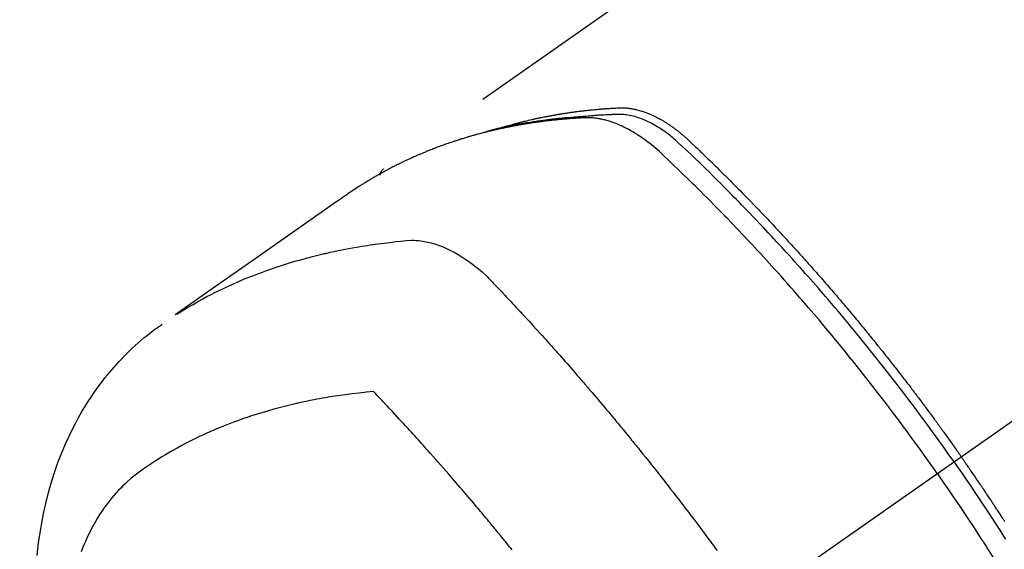
# Model space of a CAD drawing. Extents: x 56059 to 82181, y 210 to 8610.
# Drawn here: x 71773 to 71813, y 6793 to 6815 of the extents above; entities that cross this region are included whole.
import ezdxf

# ---------------------------------------------------------------- set-up
doc = ezdxf.new("R2010")
doc.units = 0
doc.header["$LTSCALE"] = 50
doc.header["$MEASUREMENT"] = 0
doc.linetypes.add('CENTER2', pattern=[1.125, 0.75, -0.125, 0.125, -0.125])
doc.linetypes.add('HIDDEN', pattern=[0.375, 0.25, -0.125])
doc.layers.get('0').update_dxf_attribs({"linetype": 'CONTINUOUS'})
doc.layers.add('150-機器', color=8, linetype='CONTINUOUS')
doc.layers.add('160-文字', color=254, linetype='CONTINUOUS')
doc.styles.add('KH001', font='txt')
doc.dimstyles.new('KH1xx030', dxfattribs={"dimscale": 30, "dimtxt": 2, "dimasz": 0.6, "dimexe": 0.3, "dimexo": 1.2, "dimgap": 0.5, "dimtad": 3, "dimdec": 1, "dimdsep": 46, "dimlunit": 6, "dimtxsty": 'KH001', "dimblk": 'DOT', "dimcen": 1, "dimdle": 1, "dimclrd": 256, "dimclre": 256, "dimclrt": 256, "dimadec": 0, "dimazin": 0, "dimtfac": 1, "dimtdec": 1, "dimtix": 1, "dimtmove": 2, "dimatfit": 3, "dimldrblk": 'CLOSEDBLANK', "dimfxl": 1, "dimtolj": 1, "dimtzin": 0, "dimlwd": -1, "dimlwe": -1, "dimarcsym": 0})

# ---------------------------------------------------------------- blocks, each defined once
blk = doc.blocks.new('_ClosedBlank')
at = {"color": 0, "linetype": 'ByBlock', "lineweight": -2}
for p, q in [((-1, 0.1667), (0, 0)), ((-1, 0.1667), (-1, -0.1667)), ((0, 0), (-1, -0.1667))]:
    blk.add_line(p, q, dxfattribs=at)
blk = doc.blocks.new('_Dot')
at = {"color": 0, "linetype": 'ByBlock', "lineweight": -2}
blk.add_line((-0.5, 0), (-1, 0), dxfattribs=at)
at = {"color": 0, "linetype": 'ByBlock', "const_width": 0.5}
blk.add_lwpolyline([(-0.25, 0, 1), (0.25, 0, 1)], format="xyb", close=True, dxfattribs=at)

msp = doc.modelspace()

# ---------------------------------------------------------------- linework, layer by layer
at = {"layer": '150-機器', "color": 13, "linetype": 'CENTER2'}
msp.add_line((72015.167, 6940.134), (71771.149, 6769.271), dxfattribs=at)
at = {"layer": '150-機器', "color": 13, "linetype": 'HIDDEN'}
msp.add_line((71847.893, 6851.01), (71787.55, 6808.758), dxfattribs=at)
for points in [[(71810.633, 6796.918), (71810.516, 6797.084), (71810.399, 6797.25), (71810.282, 6797.416), (71810.164, 6797.582), (71810.041, 6797.753), (71809.917, 6797.924), (71809.793, 6798.095), (71809.669, 6798.266), (71809.554, 6798.424), (71809.438, 6798.582), (71809.322, 6798.739), (71809.205, 6798.897), (71809.031, 6799.13), (71808.856, 6799.363), (71808.68, 6799.595), (71808.503, 6799.827), (71808.415, 6799.942), (71808.326, 6800.056), (71808.238, 6800.171), (71808.149, 6800.285), (71808.048, 6800.415), (71807.946, 6800.546), (71807.844, 6800.676), (71807.742, 6800.805), (71807.621, 6800.958), (71807.5, 6801.111), (71807.378, 6801.264), (71807.256, 6801.416), (71807.115, 6801.591), (71806.974, 6801.766), (71806.832, 6801.94), (71806.689, 6802.114), (71806.604, 6802.218), (71806.518, 6802.322), (71806.432, 6802.426), (71806.346, 6802.529), (71806.212, 6802.69), (71806.078, 6802.85), (71805.943, 6803.01), (71805.808, 6803.17), (71805.74, 6803.25), (71805.672, 6803.33), (71805.604, 6803.409), (71805.536, 6803.489), (71805.439, 6803.602), (71805.342, 6803.715), (71805.244, 6803.828), (71805.146, 6803.941), (71805.039, 6804.064), (71804.931, 6804.187), (71804.822, 6804.31), (71804.714, 6804.433), (71804.615, 6804.544), (71804.517, 6804.655), (71804.418, 6804.766), (71804.319, 6804.877), (71804.2, 6805.009), (71804.081, 6805.142), (71803.962, 6805.274), (71803.842, 6805.405), (71803.752, 6805.503), (71803.662, 6805.602), (71803.571, 6805.7), (71803.481, 6805.797), (71803.431, 6805.852), (71803.38, 6805.906), (71803.33, 6805.96), (71803.279, 6806.014), (71803.108, 6806.197), (71802.936, 6806.38), (71802.764, 6806.562), (71802.591, 6806.744), (71802.479, 6806.86), (71802.367, 6806.977), (71802.254, 6807.093), (71802.142, 6807.209), (71802.039, 6807.315), (71801.937, 6807.42), (71801.834, 6807.525), (71801.732, 6807.63), (71801.629, 6807.734), (71801.526, 6807.839), (71801.423, 6807.943), (71801.32, 6808.048), (71801.196, 6808.172), (71801.072, 6808.296), (71800.948, 6808.42), (71800.824, 6808.544), (71800.709, 6808.657), (71800.595, 6808.769), (71800.48, 6808.882), (71800.366, 6808.994), (71800.272, 6809.086), (71800.179, 6809.178), (71800.085, 6809.269), (71799.99, 6809.359), (71799.863, 6809.476), (71799.734, 6809.591), (71799.605, 6809.706), (71799.477, 6809.822), (71799.421, 6809.873), (71799.366, 6809.924), (71799.309, 6809.974), (71799.253, 6810.024), (71799.207, 6810.063), (71799.161, 6810.101), (71799.114, 6810.138), (71799.067, 6810.175), (71799.011, 6810.217), (71798.955, 6810.259), (71798.898, 6810.3), (71798.841, 6810.339), (71798.737, 6810.408), (71798.631, 6810.474), (71798.524, 6810.537), (71798.415, 6810.596), (71798.329, 6810.641), (71798.241, 6810.683), (71798.153, 6810.722), (71798.064, 6810.76), (71797.996, 6810.787), (71797.927, 6810.812), (71797.858, 6810.836), (71797.788, 6810.859), (71797.72, 6810.879), (71797.651, 6810.897), (71797.582, 6810.913), (71797.513, 6810.928), (71797.452, 6810.94), (71797.391, 6810.95), (71797.33, 6810.958), (71797.269, 6810.964), (71797.19, 6810.968), (71797.112, 6810.969), (71797.034, 6810.967), (71796.955, 6810.965), (71796.919, 6810.964), (71796.882, 6810.962), (71796.845, 6810.961), (71796.809, 6810.96), (71796.767, 6810.958), (71796.725, 6810.957), (71796.682, 6810.955), (71796.64, 6810.954), (71796.552, 6810.95), (71796.464, 6810.945), (71796.376, 6810.94), (71796.288, 6810.935), (71796.252, 6810.933), (71796.216, 6810.931), (71796.18, 6810.928), (71796.143, 6810.926), (71796.094, 6810.923), (71796.045, 6810.919), (71795.995, 6810.915), (71795.946, 6810.911), (71795.883, 6810.904), (71795.82, 6810.896), (71795.756, 6810.889), (71795.693, 6810.882), (71795.645, 6810.879), (71795.596, 6810.876), (71795.548, 6810.873), (71795.499, 6810.871), (71795.465, 6810.869), (71795.432, 6810.866), (71795.398, 6810.864), (71795.364, 6810.861), (71795.264, 6810.854), (71795.163, 6810.846), (71795.063, 6810.838), (71794.962, 6810.829), (71794.909, 6810.825), (71794.857, 6810.82), (71794.804, 6810.815), (71794.752, 6810.81), (71794.714, 6810.806), (71794.676, 6810.802), (71794.638, 6810.798), (71794.6, 6810.794), (71794.562, 6810.789), (71794.524, 6810.785), (71794.486, 6810.781), (71794.449, 6810.777), (71794.397, 6810.771), (71794.345, 6810.764), (71794.293, 6810.758), (71794.241, 6810.752), (71794.184, 6810.745), (71794.127, 6810.737), (71794.071, 6810.73), (71794.014, 6810.722), (71793.977, 6810.717), (71793.939, 6810.712), (71793.902, 6810.706), (71793.864, 6810.701), (71793.827, 6810.696), (71793.79, 6810.691), (71793.752, 6810.686), (71793.715, 6810.68), (71793.678, 6810.675), (71793.64, 6810.669), (71793.603, 6810.664), (71793.566, 6810.658), (71793.492, 6810.647), (71793.417, 6810.635), (71793.343, 6810.623), (71793.269, 6810.612), (71793.241, 6810.607), (71793.213, 6810.602), (71793.185, 6810.598), (71793.157, 6810.593), (71793.111, 6810.586), (71793.065, 6810.578), (71793.018, 6810.57), (71792.972, 6810.562), (71792.921, 6810.553), (71792.871, 6810.544), (71792.82, 6810.534), (71792.769, 6810.525), (71792.71, 6810.514), (71792.65, 6810.502), (71792.591, 6810.49), (71792.532, 6810.478), (71792.505, 6810.472), (71792.478, 6810.466), (71792.451, 6810.461), (71792.424, 6810.455), (71792.37, 6810.443), (71792.316, 6810.431), (71792.262, 6810.418), (71792.208, 6810.406), (71792.167, 6810.396), (71792.127, 6810.386), (71792.087, 6810.376), (71792.047, 6810.366), (71792.02, 6810.359), (71791.993, 6810.352), (71791.967, 6810.345), (71791.94, 6810.337), (71791.883, 6810.322), (71791.826, 6810.305), (71791.769, 6810.289), (71791.713, 6810.272)], [(71792.297, 6810.427), (71792.362, 6810.448), (71792.426, 6810.468), (71792.49, 6810.488), (71792.555, 6810.508), (71792.61, 6810.523), (71792.664, 6810.539), (71792.719, 6810.554), (71792.774, 6810.568), (71792.797, 6810.575), (71792.82, 6810.581), (71792.843, 6810.587), (71792.865, 6810.593), (71792.902, 6810.603), (71792.939, 6810.612), (71792.975, 6810.622), (71793.012, 6810.632), (71793.044, 6810.64), (71793.077, 6810.648), (71793.109, 6810.657), (71793.141, 6810.665), (71793.178, 6810.674), (71793.216, 6810.683), (71793.253, 6810.692), (71793.29, 6810.701), (71793.355, 6810.716), (71793.42, 6810.732), (71793.485, 6810.747), (71793.55, 6810.762), (71793.578, 6810.769), (71793.606, 6810.775), (71793.634, 6810.781), (71793.662, 6810.787), (71793.69, 6810.793), (71793.718, 6810.799), (71793.747, 6810.806), (71793.775, 6810.812), (71793.804, 6810.817), (71793.832, 6810.823), (71793.86, 6810.829), (71793.889, 6810.835), (71793.908, 6810.839), (71793.926, 6810.843), (71793.945, 6810.847), (71793.964, 6810.851), (71794.002, 6810.859), (71794.04, 6810.866), (71794.077, 6810.873), (71794.115, 6810.88), (71794.144, 6810.886), (71794.172, 6810.892), (71794.201, 6810.898), (71794.23, 6810.903), (71794.268, 6810.91), (71794.306, 6810.917), (71794.344, 6810.924), (71794.382, 6810.931), (71794.411, 6810.936), (71794.439, 6810.941), (71794.468, 6810.946), (71794.497, 6810.951), (71794.525, 6810.957), (71794.554, 6810.961), (71794.583, 6810.966), (71794.612, 6810.971), (71794.631, 6810.975), (71794.65, 6810.978), (71794.67, 6810.981), (71794.689, 6810.984), (71794.708, 6810.987), (71794.728, 6810.99), (71794.747, 6810.993), (71794.766, 6810.996), (71794.814, 6811.004), (71794.862, 6811.012), (71794.911, 6811.019), (71794.959, 6811.027), (71794.997, 6811.033), (71795.036, 6811.038), (71795.075, 6811.044), (71795.113, 6811.05), (71795.152, 6811.055), (71795.191, 6811.061), (71795.231, 6811.066), (71795.27, 6811.072), (71795.294, 6811.075), (71795.319, 6811.078), (71795.343, 6811.081), (71795.367, 6811.084), (71795.411, 6811.089), (71795.455, 6811.095), (71795.499, 6811.1), (71795.543, 6811.106), (71795.582, 6811.111), (71795.621, 6811.115), (71795.661, 6811.12), (71795.7, 6811.125), (71795.729, 6811.128), (71795.759, 6811.131), (71795.788, 6811.134), (71795.818, 6811.137), (71795.847, 6811.141), (71795.877, 6811.144), (71795.907, 6811.147), (71795.937, 6811.15), (71795.956, 6811.152), (71795.976, 6811.154), (71795.996, 6811.156), (71796.015, 6811.158), (71796.095, 6811.165), (71796.174, 6811.173), (71796.254, 6811.18), (71796.333, 6811.187), (71796.363, 6811.189), (71796.393, 6811.191), (71796.423, 6811.194), (71796.452, 6811.196), (71796.482, 6811.198), (71796.512, 6811.201), (71796.542, 6811.203), (71796.572, 6811.206), (71796.592, 6811.207), (71796.612, 6811.208), (71796.633, 6811.21), (71796.653, 6811.211), (71796.703, 6811.214), (71796.753, 6811.217), (71796.803, 6811.22), (71796.853, 6811.223), (71796.904, 6811.226), (71796.954, 6811.229), (71797.005, 6811.232), (71797.055, 6811.234), (71797.096, 6811.236), (71797.137, 6811.238), (71797.179, 6811.239), (71797.22, 6811.239), (71797.26, 6811.238), (71797.301, 6811.237), (71797.342, 6811.234), (71797.382, 6811.231), (71797.421, 6811.227), (71797.46, 6811.223), (71797.499, 6811.218), (71797.537, 6811.213), (71797.578, 6811.207), (71797.618, 6811.2), (71797.657, 6811.193), (71797.697, 6811.185), (71797.725, 6811.179), (71797.753, 6811.172), (71797.781, 6811.166), (71797.809, 6811.159), (71797.857, 6811.146), (71797.905, 6811.134), (71797.952, 6811.12), (71798, 6811.106), (71798.032, 6811.095), (71798.064, 6811.085), (71798.096, 6811.074), (71798.127, 6811.062), (71798.163, 6811.049), (71798.198, 6811.036), (71798.234, 6811.022), (71798.269, 6811.008), (71798.295, 6810.998), (71798.321, 6810.987), (71798.347, 6810.976), (71798.372, 6810.965), (71798.422, 6810.943), (71798.471, 6810.92), (71798.52, 6810.897), (71798.568, 6810.873), (71798.604, 6810.855), (71798.64, 6810.836), (71798.675, 6810.817), (71798.711, 6810.798), (71798.741, 6810.782), (71798.77, 6810.765), (71798.8, 6810.749), (71798.829, 6810.732), (71798.849, 6810.72), (71798.868, 6810.708), (71798.888, 6810.696), (71798.907, 6810.684), (71798.93, 6810.67), (71798.953, 6810.656), (71798.976, 6810.642), (71798.999, 6810.628), (71799.019, 6810.616), (71799.038, 6810.603), (71799.058, 6810.59), (71799.077, 6810.577), (71799.1, 6810.561), (71799.123, 6810.546), (71799.146, 6810.53), (71799.169, 6810.514), (71799.192, 6810.498), (71799.215, 6810.482), (71799.238, 6810.466), (71799.261, 6810.45), (71799.281, 6810.436), (71799.3, 6810.422), (71799.32, 6810.407), (71799.339, 6810.393), (71799.362, 6810.376), (71799.385, 6810.359), (71799.407, 6810.342), (71799.43, 6810.324), (71799.459, 6810.302), (71799.487, 6810.279), (71799.516, 6810.256), (71799.545, 6810.233), (71799.567, 6810.215), (71799.589, 6810.197), (71799.611, 6810.178), (71799.633, 6810.16), (71799.655, 6810.141), (71799.677, 6810.122), (71799.698, 6810.104), (71799.72, 6810.085), (71799.836, 6809.982), (71799.949, 6809.877), (71800.061, 6809.77), (71800.172, 6809.664), (71800.226, 6809.613), (71800.279, 6809.562), (71800.332, 6809.511), (71800.385, 6809.461), (71800.412, 6809.435), (71800.438, 6809.41), (71800.465, 6809.384), (71800.492, 6809.359), (71800.558, 6809.295), (71800.624, 6809.231), (71800.69, 6809.167), (71800.756, 6809.103), (71800.809, 6809.051), (71800.862, 6809), (71800.915, 6808.948), (71800.967, 6808.897), (71801.02, 6808.845), (71801.073, 6808.793), (71801.126, 6808.741), (71801.179, 6808.689), (71801.218, 6808.65), (71801.258, 6808.611), (71801.297, 6808.572), (71801.337, 6808.533), (71801.376, 6808.494), (71801.415, 6808.455), (71801.454, 6808.416), (71801.494, 6808.376), (71801.546, 6808.324), (71801.599, 6808.271), (71801.652, 6808.219), (71801.704, 6808.166), (71801.717, 6808.153), (71801.731, 6808.14), (71801.744, 6808.127), (71801.757, 6808.114), (71801.796, 6808.074), (71801.835, 6808.034), (71801.874, 6807.994), (71801.913, 6807.954), (71801.992, 6807.875), (71802.07, 6807.795), (71802.148, 6807.715), (71802.227, 6807.636), (71802.266, 6807.596), (71802.305, 6807.556), (71802.344, 6807.516), (71802.383, 6807.476), (71802.409, 6807.449), (71802.435, 6807.422), (71802.461, 6807.395), (71802.487, 6807.368), (71802.513, 6807.342), (71802.539, 6807.315), (71802.564, 6807.288), (71802.59, 6807.261), (71802.629, 6807.22), (71802.668, 6807.18), (71802.707, 6807.139), (71802.746, 6807.099), (71802.798, 6807.044), (71802.85, 6806.99), (71802.901, 6806.936), (71802.953, 6806.882), (71803.005, 6806.827), (71803.057, 6806.773), (71803.109, 6806.718), (71803.16, 6806.664), (71803.212, 6806.609), (71803.263, 6806.555), (71803.315, 6806.5), (71803.366, 6806.445), (71803.417, 6806.39), (71803.468, 6806.335), (71803.52, 6806.281), (71803.571, 6806.226), (71803.622, 6806.17), (71803.673, 6806.115), (71803.724, 6806.06), (71803.775, 6806.005), (71803.814, 6805.963), (71803.852, 6805.922), (71803.89, 6805.88), (71803.928, 6805.838), (71803.992, 6805.769), (71804.056, 6805.699), (71804.119, 6805.63), (71804.182, 6805.561), (71804.221, 6805.519), (71804.259, 6805.477), (71804.297, 6805.435), (71804.335, 6805.393), (71804.386, 6805.337), (71804.436, 6805.281), (71804.487, 6805.225), (71804.537, 6805.169), (71804.588, 6805.112), (71804.638, 6805.056), (71804.689, 6805), (71804.739, 6804.943), (71804.789, 6804.887), (71804.839, 6804.83), (71804.89, 6804.774), (71804.94, 6804.717), (71805.002, 6804.646), (71805.065, 6804.575), (71805.128, 6804.504), (71805.19, 6804.433), (71805.253, 6804.361), (71805.315, 6804.29), (71805.378, 6804.219), (71805.44, 6804.147), (71805.502, 6804.076), (71805.564, 6804.004), (71805.626, 6803.933), (71805.688, 6803.861), (71805.738, 6803.803), (71805.787, 6803.745), (71805.837, 6803.687), (71805.886, 6803.63), (71805.936, 6803.571), (71805.986, 6803.513), (71806.035, 6803.455), (71806.085, 6803.397), (71806.122, 6803.353), (71806.158, 6803.31), (71806.195, 6803.266), (71806.232, 6803.223), (71806.294, 6803.15), (71806.355, 6803.077), (71806.417, 6803.004), (71806.478, 6802.931), (71806.527, 6802.872), (71806.575, 6802.814), (71806.624, 6802.755), (71806.673, 6802.696), (71806.722, 6802.637), (71806.77, 6802.579), (71806.819, 6802.52), (71806.868, 6802.461), (71806.916, 6802.402), (71806.965, 6802.344), (71807.013, 6802.285), (71807.062, 6802.226), (71807.11, 6802.167), (71807.158, 6802.107), (71807.206, 6802.048), (71807.254, 6801.989), (71807.327, 6801.9), (71807.399, 6801.811), (71807.471, 6801.722), (71807.543, 6801.632), (71807.579, 6801.588), (71807.615, 6801.543), (71807.651, 6801.499), (71807.686, 6801.454), (71807.746, 6801.379), (71807.805, 6801.304), (71807.865, 6801.229), (71807.924, 6801.154), (71808.007, 6801.049), (71808.09, 6800.944), (71808.173, 6800.839), (71808.255, 6800.733), (71808.326, 6800.643), (71808.397, 6800.552), (71808.467, 6800.461), (71808.538, 6800.37), (71808.573, 6800.324), (71808.608, 6800.279), (71808.644, 6800.233), (71808.679, 6800.187), (71808.709, 6800.149), (71808.738, 6800.11), (71808.768, 6800.072), (71808.797, 6800.033), (71808.838, 6799.98), (71808.878, 6799.927), (71808.918, 6799.874), (71808.959, 6799.821), (71808.982, 6799.79), (71809.005, 6799.759), (71809.029, 6799.728), (71809.052, 6799.698), (71809.076, 6799.667), (71809.099, 6799.637), (71809.122, 6799.606), (71809.145, 6799.575), (71809.157, 6799.56), (71809.168, 6799.544), (71809.18, 6799.529), (71809.191, 6799.514), (71809.237, 6799.452), (71809.283, 6799.39), (71809.329, 6799.329), (71809.375, 6799.268), (71809.398, 6799.237), (71809.421, 6799.206), (71809.445, 6799.175), (71809.468, 6799.145), (71809.502, 6799.099), (71809.537, 6799.052), (71809.571, 6799.006), (71809.605, 6798.96), (71809.628, 6798.929), (71809.651, 6798.898), (71809.674, 6798.867), (71809.697, 6798.836), (71809.742, 6798.775), (71809.788, 6798.713), (71809.833, 6798.651), (71809.878, 6798.59), (71809.912, 6798.543), (71809.946, 6798.496), (71809.98, 6798.45), (71810.014, 6798.403), (71810.047, 6798.357), (71810.081, 6798.31), (71810.115, 6798.263), (71810.149, 6798.217), (71810.183, 6798.17), (71810.217, 6798.124), (71810.251, 6798.077), (71810.284, 6798.03), (71810.318, 6797.984), (71810.351, 6797.937), (71810.385, 6797.89), (71810.418, 6797.843), (71810.451, 6797.796), (71810.485, 6797.749), (71810.518, 6797.703), (71810.551, 6797.656), (71810.574, 6797.625), (71810.596, 6797.593), (71810.618, 6797.562), (71810.64, 6797.531), (71810.665, 6797.496), (71810.689, 6797.462), (71810.714, 6797.427), (71810.738, 6797.392), (71810.753, 6797.372), (71810.767, 6797.352), (71810.781, 6797.332), (71810.796, 6797.311), (71810.812, 6797.288), (71810.829, 6797.264), (71810.846, 6797.241), (71810.862, 6797.217), (71810.879, 6797.194), (71810.895, 6797.171), (71810.911, 6797.147), (71810.928, 6797.124)], [(71809.957, 6796.444), (71809.73, 6796.766), (71809.502, 6797.086), (71809.273, 6797.407), (71809.043, 6797.726), (71808.931, 6797.879), (71808.819, 6798.032), (71808.706, 6798.185), (71808.593, 6798.338), (71808.464, 6798.512), (71808.334, 6798.686), (71808.203, 6798.859), (71808.073, 6799.033), (71808.04, 6799.076), (71808.008, 6799.119), (71807.975, 6799.162), (71807.942, 6799.205), (71807.914, 6799.243), (71807.885, 6799.28), (71807.857, 6799.317), (71807.828, 6799.354), (71807.543, 6799.725), (71807.256, 6800.094), (71806.968, 6800.461), (71806.677, 6800.828), (71806.627, 6800.891), (71806.576, 6800.954), (71806.525, 6801.017), (71806.475, 6801.08), (71806.356, 6801.227), (71806.237, 6801.374), (71806.118, 6801.521), (71805.998, 6801.667), (71805.844, 6801.855), (71805.689, 6802.042), (71805.534, 6802.228), (71805.379, 6802.414), (71805.171, 6802.661), (71804.961, 6802.907), (71804.752, 6803.153), (71804.541, 6803.397), (71804.47, 6803.478), (71804.4, 6803.559), (71804.33, 6803.64), (71804.259, 6803.721), (71804.135, 6803.862), (71804.011, 6804.003), (71803.887, 6804.144), (71803.763, 6804.284), (71803.638, 6804.424), (71803.513, 6804.563), (71803.388, 6804.702), (71803.262, 6804.841), (71803.154, 6804.959), (71803.046, 6805.078), (71802.938, 6805.196), (71802.83, 6805.314), (71802.703, 6805.451), (71802.576, 6805.587), (71802.449, 6805.724), (71802.322, 6805.86), (71802.104, 6806.092), (71801.885, 6806.323), (71801.664, 6806.554), (71801.443, 6806.783), (71801.406, 6806.82), (71801.37, 6806.858), (71801.333, 6806.896), (71801.296, 6806.934), (71801.167, 6807.066), (71801.037, 6807.199), (71800.907, 6807.33), (71800.777, 6807.462), (71800.648, 6807.593), (71800.518, 6807.724), (71800.387, 6807.854), (71800.256, 6807.984), (71800.2, 6808.039), (71800.144, 6808.095), (71800.088, 6808.151), (71800.031, 6808.206), (71799.844, 6808.389), (71799.656, 6808.572), (71799.468, 6808.754), (71799.279, 6808.936), (71799.166, 6809.044), (71799.053, 6809.152), (71798.939, 6809.26), (71798.825, 6809.366), (71798.717, 6809.465), (71798.608, 6809.562), (71798.497, 6809.657), (71798.384, 6809.75), (71798.319, 6809.802), (71798.252, 6809.853), (71798.185, 6809.904), (71798.117, 6809.954), (71798.051, 6810.001), (71797.984, 6810.047), (71797.916, 6810.092), (71797.848, 6810.137), (71797.818, 6810.156), (71797.789, 6810.175), (71797.759, 6810.194), (71797.729, 6810.212), (71797.675, 6810.246), (71797.619, 6810.278), (71797.564, 6810.309), (71797.508, 6810.34), (71797.47, 6810.361), (71797.432, 6810.381), (71797.394, 6810.401), (71797.356, 6810.42), (71797.281, 6810.457), (71797.206, 6810.493), (71797.13, 6810.528), (71797.053, 6810.561), (71796.991, 6810.586), (71796.928, 6810.611), (71796.865, 6810.634), (71796.802, 6810.657), (71796.749, 6810.674), (71796.696, 6810.691), (71796.643, 6810.708), (71796.589, 6810.723), (71796.544, 6810.735), (71796.5, 6810.746), (71796.455, 6810.757), (71796.41, 6810.767), (71796.375, 6810.775), (71796.339, 6810.782), (71796.303, 6810.789), (71796.266, 6810.795), (71796.231, 6810.801), (71796.196, 6810.807), (71796.161, 6810.812), (71796.125, 6810.816), (71796.072, 6810.822), (71796.018, 6810.827), (71795.965, 6810.831), (71795.911, 6810.834), (71795.87, 6810.835), (71795.829, 6810.836), (71795.788, 6810.836), (71795.747, 6810.835), (71795.714, 6810.834), (71795.682, 6810.832), (71795.649, 6810.831), (71795.616, 6810.829), (71795.58, 6810.827), (71795.544, 6810.825), (71795.508, 6810.823), (71795.472, 6810.821), (71795.429, 6810.818), (71795.386, 6810.816), (71795.343, 6810.813), (71795.3, 6810.81), (71795.264, 6810.808), (71795.229, 6810.806), (71795.193, 6810.803), (71795.157, 6810.8), (71795.121, 6810.798), (71795.086, 6810.795), (71795.05, 6810.792), (71795.014, 6810.789), (71794.979, 6810.786), (71794.943, 6810.784), (71794.908, 6810.781), (71794.872, 6810.778), (71794.837, 6810.775), (71794.801, 6810.772), (71794.766, 6810.769), (71794.73, 6810.766), (71794.685, 6810.761), (71794.64, 6810.757), (71794.595, 6810.752), (71794.55, 6810.748), (71794.51, 6810.744), (71794.471, 6810.739), (71794.431, 6810.735), (71794.392, 6810.731), (71794.357, 6810.727), (71794.321, 6810.723), (71794.286, 6810.719), (71794.251, 6810.716), (71794.188, 6810.708), (71794.125, 6810.701), (71794.062, 6810.693), (71793.999, 6810.685), (71793.978, 6810.682), (71793.957, 6810.679), (71793.936, 6810.676), (71793.915, 6810.674), (71793.874, 6810.668), (71793.832, 6810.662), (71793.791, 6810.656), (71793.749, 6810.651), (71793.714, 6810.646), (71793.679, 6810.641), (71793.645, 6810.637), (71793.61, 6810.632), (71793.583, 6810.627), (71793.555, 6810.623), (71793.528, 6810.619), (71793.5, 6810.614), (71793.466, 6810.609), (71793.431, 6810.604), (71793.397, 6810.598), (71793.362, 6810.593), (71793.335, 6810.589), (71793.307, 6810.584), (71793.28, 6810.58), (71793.253, 6810.575), (71793.225, 6810.571), (71793.198, 6810.566), (71793.17, 6810.561), (71793.143, 6810.556), (71793.122, 6810.553), (71793.102, 6810.55), (71793.081, 6810.546), (71793.061, 6810.543), (71793.02, 6810.536), (71792.979, 6810.528), (71792.938, 6810.521), (71792.897, 6810.513), (71792.87, 6810.508), (71792.843, 6810.503), (71792.816, 6810.497), (71792.789, 6810.492), (71792.755, 6810.486), (71792.721, 6810.479), (71792.687, 6810.473), (71792.653, 6810.467), (71792.626, 6810.461), (71792.599, 6810.456), (71792.572, 6810.45), (71792.545, 6810.445), (71792.505, 6810.436), (71792.464, 6810.428), (71792.424, 6810.42), (71792.384, 6810.411), (71792.357, 6810.406), (71792.33, 6810.4), (71792.303, 6810.394), (71792.276, 6810.388), (71792.236, 6810.38), (71792.196, 6810.371), (71792.156, 6810.362), (71792.116, 6810.353), (71792.083, 6810.345), (71792.05, 6810.337), (71792.017, 6810.329), (71791.984, 6810.322), (71791.957, 6810.316), (71791.93, 6810.309), (71791.904, 6810.303), (71791.877, 6810.297), (71791.837, 6810.287), (71791.797, 6810.278), (71791.758, 6810.268), (71791.718, 6810.258), (71791.685, 6810.249), (71791.652, 6810.241), (71791.619, 6810.233), (71791.586, 6810.224), (71791.54, 6810.212), (71791.495, 6810.2), (71791.449, 6810.188), (71791.403, 6810.176), (71791.364, 6810.165), (71791.325, 6810.154), (71791.286, 6810.144), (71791.246, 6810.133), (71791.207, 6810.122), (71791.168, 6810.112), (71791.129, 6810.101), (71791.091, 6810.09), (71791.065, 6810.082), (71791.039, 6810.074), (71791.013, 6810.066), (71790.987, 6810.059), (71790.948, 6810.047), (71790.91, 6810.036), (71790.871, 6810.024), (71790.833, 6810.013), (71790.794, 6810.001), (71790.756, 6809.989), (71790.717, 6809.978), (71790.678, 6809.965), (71790.653, 6809.957), (71790.627, 6809.949), (71790.602, 6809.941), (71790.576, 6809.933), (71790.538, 6809.92), (71790.5, 6809.908), (71790.461, 6809.895), (71790.423, 6809.883), (71790.36, 6809.862), (71790.296, 6809.841), (71790.233, 6809.82), (71790.17, 6809.798), (71790.119, 6809.781), (71790.069, 6809.763), (71790.019, 6809.745), (71789.969, 6809.727), (71789.932, 6809.713), (71789.894, 6809.7), (71789.857, 6809.686), (71789.82, 6809.672), (71789.782, 6809.658), (71789.745, 6809.644), (71789.707, 6809.63), (71789.67, 6809.616), (71789.621, 6809.597), (71789.571, 6809.578), (71789.522, 6809.558), (71789.472, 6809.539), (71789.435, 6809.524), (71789.398, 6809.51), (71789.361, 6809.495), (71789.325, 6809.48), (71789.288, 6809.465), (71789.251, 6809.45), (71789.214, 6809.435), (71789.178, 6809.42), (71789.117, 6809.395), (71789.056, 6809.369), (71788.996, 6809.342), (71788.935, 6809.316), (71788.887, 6809.295), (71788.839, 6809.274), (71788.791, 6809.252), (71788.743, 6809.231), (71788.719, 6809.22), (71788.695, 6809.21), (71788.671, 6809.199), (71788.646, 6809.188), (71788.599, 6809.166), (71788.551, 6809.144), (71788.504, 6809.122), (71788.456, 6809.1), (71788.432, 6809.088), (71788.409, 6809.077), (71788.385, 6809.066), (71788.361, 6809.054), (71788.326, 6809.037), (71788.291, 6809.02), (71788.255, 6809.003), (71788.22, 6808.985), (71788.196, 6808.974), (71788.173, 6808.963), (71788.15, 6808.951), (71788.126, 6808.94), (71788.091, 6808.922), (71788.056, 6808.905), (71788.021, 6808.887), (71787.986, 6808.869), (71787.939, 6808.845), (71787.893, 6808.821), (71787.847, 6808.797), (71787.8, 6808.772), (71787.766, 6808.754), (71787.731, 6808.735), (71787.697, 6808.717), (71787.662, 6808.698), (71787.639, 6808.686), (71787.616, 6808.674), (71787.593, 6808.661), (71787.57, 6808.649), (71787.547, 6808.636), (71787.524, 6808.624), (71787.501, 6808.612), (71787.478, 6808.599), (71787.465, 6808.591), (71787.451, 6808.584), (71787.438, 6808.576), (71787.424, 6808.568), (71787.392, 6808.55), (71787.36, 6808.532), (71787.328, 6808.514), (71787.296, 6808.496), (71787.262, 6808.477), (71787.228, 6808.457), (71787.195, 6808.438), (71787.161, 6808.418), (71787.138, 6808.405), (71787.116, 6808.392), (71787.094, 6808.378), (71787.071, 6808.365), (71787.049, 6808.352), (71787.026, 6808.339), (71787.004, 6808.325), (71786.982, 6808.312), (71786.959, 6808.299), (71786.937, 6808.285), (71786.914, 6808.271), (71786.892, 6808.258), (71786.881, 6808.251), (71786.87, 6808.244), (71786.859, 6808.237), (71786.848, 6808.23), (71786.815, 6808.21), (71786.782, 6808.189), (71786.749, 6808.169), (71786.716, 6808.148), (71786.694, 6808.134), (71786.672, 6808.12), (71786.65, 6808.106), (71786.628, 6808.092), (71786.606, 6808.079), (71786.584, 6808.065), (71786.562, 6808.051), (71786.54, 6808.037), (71786.485, 6808.002), (71786.431, 6807.966), (71786.376, 6807.93), (71786.322, 6807.894), (71786.268, 6807.858), (71786.215, 6807.821), (71786.161, 6807.784), (71786.107, 6807.747), (71786.071, 6807.722), (71786.035, 6807.697), (71785.999, 6807.672), (71785.963, 6807.647), (71785.89, 6807.597), (71785.817, 6807.546), (71785.744, 6807.494), (71785.671, 6807.443), (71784.038, 6806.297), (71782.403, 6805.152), (71780.768, 6804.008), (71779.133, 6802.865)], [(71787.561, 6808.766), (71787.56, 6808.765), (71787.557, 6808.763), (71787.556, 6808.762), (71787.554, 6808.761), (71787.552, 6808.76), (71787.55, 6808.758), (71787.548, 6808.757), (71787.547, 6808.756), (71787.545, 6808.754), (71787.543, 6808.753), (71787.542, 6808.751), (71787.54, 6808.75), (71787.538, 6808.748), (71787.536, 6808.747), (71787.534, 6808.746), (71787.533, 6808.744), (71787.531, 6808.742), (71787.529, 6808.741), (71787.527, 6808.74), (71787.526, 6808.738), (71787.525, 6808.736), (71787.522, 6808.735), (71787.521, 6808.733), (71787.52, 6808.732), (71787.518, 6808.73), (71787.516, 6808.728), (71787.514, 6808.727), (71787.513, 6808.725), (71787.512, 6808.724), (71787.511, 6808.722), (71787.508, 6808.72), (71787.507, 6808.718), (71787.505, 6808.717), (71787.504, 6808.715), (71787.502, 6808.713), (71787.501, 6808.711), (71787.499, 6808.71), (71787.498, 6808.708), (71787.497, 6808.707), (71787.495, 6808.705), (71787.494, 6808.703), (71787.492, 6808.701), (71787.491, 6808.699), (71787.49, 6808.697), (71787.487, 6808.696), (71787.486, 6808.694), (71787.485, 6808.692), (71787.484, 6808.691), (71787.483, 6808.689), (71787.481, 6808.686), (71787.48, 6808.684), (71787.478, 6808.683), (71787.477, 6808.681), (71787.476, 6808.679), (71787.475, 6808.677), (71787.474, 6808.675), (71787.472, 6808.673), (71787.47, 6808.672), (71787.469, 6808.67), (71787.468, 6808.668), (71787.467, 6808.666), (71787.466, 6808.664), (71787.465, 6808.662), (71787.463, 6808.659), (71787.462, 6808.657), (71787.461, 6808.655), (71787.46, 6808.653), (71787.459, 6808.651), (71787.458, 6808.649), (71787.457, 6808.647), (71787.456, 6808.646), (71787.455, 6808.644), (71787.454, 6808.642), (71787.452, 6808.639), (71787.451, 6808.637), (71787.45, 6808.635), (71787.449, 6808.632), (71787.448, 6808.63), (71787.447, 6808.628), (71787.446, 6808.626), (71787.445, 6808.625), (71787.444, 6808.623), (71787.443, 6808.62), (71787.442, 6808.618), (71787.441, 6808.616), (71787.44, 6808.614), (71787.44, 6808.611), (71787.439, 6808.609), (71787.437, 6808.607), (71787.436, 6808.605), (71787.436, 6808.602), (71787.435, 6808.6), (71787.434, 6808.599), (71787.433, 6808.596), (71787.432, 6808.594), (71787.432, 6808.591), (71787.431, 6808.589), (71787.43, 6808.587), (71787.429, 6808.584), (71787.428, 6808.582), (71787.428, 6808.58), (71787.427, 6808.578), (71787.427, 6808.575), (71787.426, 6808.573), (71787.425, 6808.571), (71787.424, 6808.569), (71787.424, 6808.566), (71787.423, 6808.564), (71787.422, 6808.561), (71787.421, 6808.559), (71787.421, 6808.557), (71787.42, 6808.555), (71787.42, 6808.552), (71787.419, 6808.55), (71787.418, 6808.548), (71787.418, 6808.545), (71787.418, 6808.543), (71787.417, 6808.541), (71787.417, 6808.538), (71787.416, 6808.535), (71787.415, 6808.533), (71787.415, 6808.531), (71787.415, 6808.528), (71787.414, 6808.526), (71787.413, 6808.523), (71787.414, 6808.521), (71787.413, 6808.518)], [(71779.205, 6802.896), (71779.422, 6803.029), (71779.639, 6803.16), (71779.857, 6803.289), (71780.077, 6803.415), (71780.249, 6803.51), (71780.421, 6803.602), (71780.595, 6803.692), (71780.77, 6803.781), (71780.856, 6803.824), (71780.943, 6803.866), (71781.03, 6803.909), (71781.117, 6803.95), (71781.25, 6804.012), (71781.383, 6804.073), (71781.517, 6804.133), (71781.651, 6804.192), (71781.796, 6804.255), (71781.942, 6804.316), (71782.089, 6804.376), (71782.236, 6804.435), (71782.378, 6804.49), (71782.52, 6804.545), (71782.663, 6804.598), (71782.807, 6804.65), (71782.921, 6804.69), (71783.035, 6804.73), (71783.149, 6804.769), (71783.264, 6804.808), (71783.387, 6804.848), (71783.51, 6804.888), (71783.633, 6804.926), (71783.757, 6804.964), (71783.893, 6805.005), (71784.029, 6805.045), (71784.165, 6805.084), (71784.302, 6805.122), (71784.385, 6805.145), (71784.469, 6805.167), (71784.552, 6805.189), (71784.636, 6805.211), (71784.742, 6805.238), (71784.849, 6805.265), (71784.955, 6805.291), (71785.062, 6805.317), (71785.114, 6805.329), (71785.166, 6805.341), (71785.218, 6805.353), (71785.27, 6805.365), (71785.42, 6805.398), (71785.57, 6805.431), (71785.72, 6805.462), (71785.871, 6805.492), (71786.015, 6805.521), (71786.16, 6805.548), (71786.305, 6805.575), (71786.451, 6805.6), (71786.566, 6805.62), (71786.682, 6805.639), (71786.798, 6805.657), (71786.914, 6805.675), (71787.019, 6805.691), (71787.125, 6805.706), (71787.23, 6805.722), (71787.335, 6805.736), (71787.458, 6805.752), (71787.58, 6805.767), (71787.703, 6805.782), (71787.825, 6805.798), (71788.04, 6805.826), (71788.255, 6805.852), (71788.47, 6805.871), (71788.686, 6805.881), (71788.78, 6805.88), (71788.875, 6805.876), (71788.97, 6805.869), (71789.064, 6805.86), (71789.207, 6805.838), (71789.348, 6805.81), (71789.489, 6805.775), (71789.627, 6805.734), (71789.742, 6805.696), (71789.855, 6805.655), (71789.967, 6805.61), (71790.077, 6805.562), (71790.247, 6805.481), (71790.413, 6805.395), (71790.577, 6805.302), (71790.737, 6805.204), (71790.771, 6805.183), (71790.805, 6805.161), (71790.839, 6805.138), (71790.873, 6805.116), (71791.104, 6804.955), (71791.328, 6804.785), (71791.544, 6804.604), (71791.749, 6804.412), (71791.804, 6804.355), (71791.859, 6804.298), (71791.914, 6804.241), (71791.968, 6804.183), (71791.996, 6804.154), (71792.023, 6804.125), (71792.051, 6804.097), (71792.078, 6804.068), (71792.099, 6804.046), (71792.119, 6804.025), (71792.14, 6804.003), (71792.16, 6803.982), (71792.236, 6803.902), (71792.311, 6803.823), (71792.387, 6803.744), (71792.462, 6803.664), (71792.524, 6803.599), (71792.585, 6803.533), (71792.647, 6803.468), (71792.709, 6803.402), (71792.781, 6803.325), (71792.848, 6803.254), (71792.927, 6803.17), (71793.036, 6803.052), (71793.069, 6803.015), (71793.099, 6802.982), (71793.118, 6802.962), (71793.117, 6802.963), (71793.112, 6802.969), (71793.104, 6802.977), (71793.097, 6802.986), (71793.09, 6802.993), (71793.086, 6802.997), (71793.111, 6802.971), (71793.152, 6802.926), (71793.198, 6802.875), (71793.444, 6802.607), (71793.613, 6802.422), (71793.751, 6802.271), (71793.905, 6802.103), (71793.972, 6802.028), (71794.04, 6801.954), (71794.107, 6801.879), (71794.175, 6801.804), (71794.263, 6801.706), (71794.35, 6801.608), (71794.438, 6801.51), (71794.525, 6801.411), (71794.579, 6801.351), (71794.633, 6801.29), (71794.687, 6801.23), (71794.741, 6801.169), (71794.822, 6801.078), (71794.902, 6800.987), (71794.982, 6800.895), (71795.063, 6800.804), (71795.136, 6800.719), (71795.21, 6800.635), (71795.283, 6800.55), (71795.357, 6800.466), (71795.397, 6800.42), (71795.437, 6800.374), (71795.477, 6800.328), (71795.517, 6800.282), (71795.564, 6800.228), (71795.61, 6800.174), (71795.656, 6800.119), (71795.703, 6800.065), (71795.716, 6800.049), (71795.73, 6800.034), (71795.743, 6800.018), (71795.756, 6800.003), (71795.803, 6799.948), (71795.849, 6799.894), (71795.896, 6799.84), (71795.942, 6799.786), (71795.995, 6799.724), (71796.049, 6799.661), (71796.102, 6799.599), (71796.155, 6799.536), (71796.24, 6799.435), (71796.326, 6799.333), (71796.412, 6799.232), (71796.498, 6799.13), (71796.583, 6799.028), (71796.669, 6798.926), (71796.755, 6798.823), (71796.84, 6798.721), (71796.912, 6798.634), (71796.985, 6798.547), (71797.057, 6798.46), (71797.129, 6798.373), (71797.162, 6798.333), (71797.194, 6798.293), (71797.227, 6798.253), (71797.26, 6798.214), (71797.332, 6798.126), (71797.403, 6798.038), (71797.475, 6797.951), (71797.547, 6797.863), (71797.592, 6797.807), (71797.638, 6797.751), (71797.683, 6797.696), (71797.729, 6797.64), (71797.774, 6797.584), (71797.819, 6797.527), (71797.865, 6797.471), (71797.91, 6797.415), (71797.917, 6797.407), (71797.923, 6797.399), (71797.93, 6797.391), (71797.936, 6797.383), (71798.053, 6797.239), (71798.17, 6797.094), (71798.286, 6796.948), (71798.402, 6796.802), (71798.466, 6796.721), (71798.53, 6796.64), (71798.594, 6796.559), (71798.658, 6796.478), (71798.735, 6796.38), (71798.812, 6796.282), (71798.889, 6796.185), (71798.966, 6796.087), (71799.068, 6795.956), (71799.17, 6795.825), (71799.271, 6795.694), (71799.373, 6795.563), (71799.43, 6795.489), (71799.487, 6795.415), (71799.544, 6795.341), (71799.601, 6795.267), (71799.607, 6795.258), (71799.614, 6795.25), (71799.62, 6795.242), (71799.626, 6795.234), (71799.696, 6795.144), (71799.765, 6795.053), (71799.834, 6794.961), (71799.903, 6794.87), (71799.953, 6794.804), (71800.003, 6794.738), (71800.054, 6794.672), (71800.104, 6794.606), (71800.185, 6794.498), (71800.266, 6794.39), (71800.348, 6794.281), (71800.429, 6794.173), (71800.485, 6794.098), (71800.541, 6794.023), (71800.597, 6793.948), (71800.654, 6793.873), (71800.716, 6793.789), (71800.778, 6793.706), (71800.839, 6793.622), (71800.901, 6793.538), (71800.975, 6793.438), (71801.049, 6793.337)], [(71773.554, 6793.132), (71773.581, 6793.39), (71773.612, 6793.647), (71773.647, 6793.904), (71773.683, 6794.138), (71773.722, 6794.372), (71773.765, 6794.604), (71773.811, 6794.836), (71773.9, 6795.236), (71773.999, 6795.632), (71774.108, 6796.026), (71774.229, 6796.417), (71774.309, 6796.655), (71774.393, 6796.891), (71774.482, 6797.125), (71774.575, 6797.358), (71774.698, 6797.649), (71774.828, 6797.937), (71774.966, 6798.221), (71775.11, 6798.502), (71775.229, 6798.72), (71775.352, 6798.936), (71775.479, 6799.148), (71775.611, 6799.359), (71775.731, 6799.542), (71775.854, 6799.722), (71775.981, 6799.901), (71776.11, 6800.077), (71776.202, 6800.198), (71776.296, 6800.317), (71776.392, 6800.435), (71776.489, 6800.552), (71776.581, 6800.661), (71776.675, 6800.768), (71776.77, 6800.874), (71776.867, 6800.979), (71776.886, 6801), (71776.905, 6801.02), (71776.925, 6801.041), (71776.944, 6801.061), (71777.056, 6801.178), (71777.17, 6801.293), (71777.285, 6801.406), (71777.401, 6801.518), (71777.519, 6801.628), (71777.639, 6801.736), (71777.76, 6801.842), (71777.884, 6801.945), (71777.957, 6802.006), (71778.031, 6802.065), (71778.106, 6802.123), (71778.181, 6802.181), (71778.25, 6802.232), (71778.318, 6802.282), (71778.388, 6802.332), (71778.457, 6802.381), (71778.496, 6802.408), (71778.535, 6802.435), (71778.575, 6802.462), (71778.614, 6802.488)], [(71787.155, 6799.767), (71786.866, 6799.737), (71786.578, 6799.706), (71786.29, 6799.673), (71786.002, 6799.637), (71785.803, 6799.609), (71785.604, 6799.579), (71785.406, 6799.547), (71785.208, 6799.514), (71785.093, 6799.494), (71784.979, 6799.473), (71784.865, 6799.452), (71784.751, 6799.43), (71784.59, 6799.399), (71784.429, 6799.366), (71784.269, 6799.332), (71784.109, 6799.297), (71784.066, 6799.287), (71784.023, 6799.278), (71783.98, 6799.268), (71783.937, 6799.258), (71783.667, 6799.192), (71783.398, 6799.124), (71783.13, 6799.053), (71782.863, 6798.978), (71782.727, 6798.938), (71782.59, 6798.897), (71782.454, 6798.855), (71782.319, 6798.812), (71782.215, 6798.778), (71782.111, 6798.743), (71782.007, 6798.708), (71781.903, 6798.672), (71781.699, 6798.6), (71781.496, 6798.526), (71781.294, 6798.449), (71781.092, 6798.37), (71780.951, 6798.312), (71780.81, 6798.253), (71780.67, 6798.193), (71780.53, 6798.132), (71780.392, 6798.07), (71780.254, 6798.007), (71780.117, 6797.943), (71779.981, 6797.877), (71779.873, 6797.825), (71779.766, 6797.771), (71779.659, 6797.717), (71779.552, 6797.662), (71779.382, 6797.571), (71779.213, 6797.479), (71779.044, 6797.385), (71778.877, 6797.289), (71778.738, 6797.206), (71778.6, 6797.123), (71778.463, 6797.037), (71778.326, 6796.951), (71778.203, 6796.872), (71778.081, 6796.792), (71777.96, 6796.71), (71777.84, 6796.627), (71777.676, 6796.509), (71777.515, 6796.386), (71777.358, 6796.258), (71777.205, 6796.126), (71777.112, 6796.041), (71777.02, 6795.954), (71776.931, 6795.864), (71776.843, 6795.773), (71776.751, 6795.673), (71776.66, 6795.57), (71776.572, 6795.466), (71776.485, 6795.359), (71776.405, 6795.257), (71776.328, 6795.153), (71776.252, 6795.048), (71776.178, 6794.942), (71776.079, 6794.792), (71775.983, 6794.639), (71775.892, 6794.484), (71775.804, 6794.327), (71775.74, 6794.207), (71775.679, 6794.086), (71775.619, 6793.964), (71775.562, 6793.841), (71775.501, 6793.704), (71775.443, 6793.567), (71775.387, 6793.428), (71775.333, 6793.289)], [(71792.759, 6793.364), (71792.707, 6793.429), (71792.655, 6793.493), (71792.604, 6793.557), (71792.552, 6793.621), (71792.5, 6793.685), (71792.448, 6793.749), (71792.396, 6793.813), (71792.344, 6793.877), (71792.291, 6793.941), (71792.244, 6793.999), (71792.196, 6794.056), (71792.149, 6794.114), (71792.101, 6794.172), (71792.064, 6794.218), (71792.026, 6794.264), (71791.988, 6794.311), (71791.95, 6794.357), (71791.903, 6794.414), (71791.855, 6794.472), (71791.808, 6794.529), (71791.76, 6794.587), (71791.703, 6794.656), (71791.645, 6794.724), (71791.588, 6794.793), (71791.531, 6794.862), (71791.483, 6794.919), (71791.435, 6794.976), (71791.387, 6795.034), (71791.339, 6795.091), (71791.286, 6795.153), (71791.233, 6795.216), (71791.18, 6795.278), (71791.127, 6795.341), (71791.094, 6795.38), (71791.06, 6795.42), (71791.027, 6795.459), (71790.993, 6795.499), (71790.96, 6795.539), (71790.926, 6795.578), (71790.892, 6795.618), (71790.858, 6795.657), (71790.762, 6795.77), (71790.665, 6795.883), (71790.569, 6795.995), (71790.472, 6796.108), (71790.404, 6796.186), (71790.337, 6796.264), (71790.269, 6796.343), (71790.201, 6796.421), (71790.094, 6796.543), (71789.987, 6796.665), (71789.88, 6796.787), (71789.773, 6796.909), (71789.671, 6797.025), (71789.569, 6797.14), (71789.466, 6797.256), (71789.364, 6797.371), (71789.3, 6797.442), (71789.237, 6797.513), (71789.173, 6797.585), (71789.109, 6797.656), (71789.041, 6797.732), (71788.972, 6797.808), (71788.903, 6797.884), (71788.834, 6797.96), (71788.761, 6798.041), (71788.687, 6798.122), (71788.613, 6798.202), (71788.54, 6798.283), (71788.451, 6798.38), (71788.363, 6798.477), (71788.274, 6798.573), (71788.185, 6798.669), (71788.101, 6798.76), (71788.017, 6798.851), (71787.933, 6798.941), (71787.849, 6799.032), (71787.785, 6799.1), (71787.721, 6799.169), (71787.656, 6799.238), (71787.592, 6799.306), (71787.548, 6799.353), (71787.503, 6799.401), (71787.458, 6799.448), (71787.414, 6799.495), (71787.359, 6799.553), (71787.305, 6799.611), (71787.25, 6799.668), (71787.195, 6799.726), (71787.185, 6799.736), (71787.175, 6799.746), (71787.165, 6799.757), (71787.155, 6799.767)], [(71812.684, 6794.514), (71812.663, 6794.546), (71812.643, 6794.579), (71812.622, 6794.611), (71812.611, 6794.627), (71812.6, 6794.643), (71812.59, 6794.659), (71812.579, 6794.675), (71812.537, 6794.739), (71812.495, 6794.803), (71812.453, 6794.868), (71812.411, 6794.932), (71812.39, 6794.964), (71812.369, 6794.996), (71812.348, 6795.029), (71812.327, 6795.061), (71812.296, 6795.109), (71812.264, 6795.157), (71812.232, 6795.205), (71812.201, 6795.254), (71812.18, 6795.286), (71812.158, 6795.318), (71812.137, 6795.35), (71812.116, 6795.382), (71812.073, 6795.445), (71812.031, 6795.509), (71811.989, 6795.573), (71811.946, 6795.636), (71811.914, 6795.684), (71811.882, 6795.732), (71811.849, 6795.78), (71811.817, 6795.827), (71811.785, 6795.875), (71811.753, 6795.923), (71811.72, 6795.971), (71811.688, 6796.018), (71811.656, 6796.066), (71811.624, 6796.114), (71811.592, 6796.162), (71811.559, 6796.209), (71811.527, 6796.257), (71811.494, 6796.305), (71811.461, 6796.352), (71811.429, 6796.399), (71811.396, 6796.447), (71811.364, 6796.494), (71811.331, 6796.541), (71811.299, 6796.588), (71811.277, 6796.62), (71811.255, 6796.652), (71811.233, 6796.683), (71811.212, 6796.715), (71811.187, 6796.75), (71811.163, 6796.785), (71811.139, 6796.819), (71811.115, 6796.854), (71811.101, 6796.875), (71811.087, 6796.895), (71811.073, 6796.915), (71811.059, 6796.936), (71811.042, 6796.96), (71811.026, 6796.983), (71811.009, 6797.007), (71810.993, 6797.03), (71810.977, 6797.054), (71810.96, 6797.077), (71810.944, 6797.101), (71810.928, 6797.124)], [(71810.633, 6796.918), (71810.75, 6796.751), (71810.866, 6796.584), (71810.981, 6796.417), (71811.097, 6796.25), (71811.216, 6796.075), (71811.334, 6795.901), (71811.452, 6795.726), (71811.57, 6795.551), (71811.679, 6795.388), (71811.788, 6795.226), (71811.896, 6795.063), (71812.004, 6794.899), (71812.164, 6794.656), (71812.323, 6794.411), (71812.481, 6794.166), (71812.638, 6793.921), (71812.716, 6793.799)], [(71809.957, 6796.444), (71810.181, 6796.121), (71810.405, 6795.797), (71810.627, 6795.472), (71810.848, 6795.147), (71810.954, 6794.989), (71811.06, 6794.832), (71811.165, 6794.674), (71811.27, 6794.515), (71811.389, 6794.334), (71811.508, 6794.152), (71811.626, 6793.971), (71811.745, 6793.789), (71811.774, 6793.743), (71811.804, 6793.698), (71811.833, 6793.652), (71811.862, 6793.607), (71811.888, 6793.567), (71811.913, 6793.528), (71811.938, 6793.488), (71811.963, 6793.449), (71812.214, 6793.054), (71812.462, 6792.658), (71812.709, 6792.261)]]:
    msp.add_lwpolyline(points, dxfattribs=at)

# ---------------------------------------------------------------- leaders
at = {"layer": '160-文字', "annotation_type": 0, "has_hookline": 1, "hookline_direction": 1}
for points, text_width in [([(72475.167, 6959.942), (71485.747, 5751.789), (71467.747, 5751.789)], 1240.203), ([(72745.389, 6952.959), (71864.767, 5508.767), (71846.767, 5508.767)], 1630.051), ([(71895.16, 6947.323), (71124.741, 6275.307), (71106.741, 6275.307)], 963.959)]:
    msp.add_leader(points, dimstyle='KH1xx030', override={"dimgap": 0.5, "dimtad": 1}, dxfattribs=dict(at, text_width=text_width))
at = {"layer": '160-文字'}
msp.add_leader([(72135.16, 6939.942), (71124.741, 6275.307)], dimstyle='KH1xx030', override={"dimgap": 0.5, "dimtad": 1}, dxfattribs=at)

doc.saveas('drawing.dxf')
